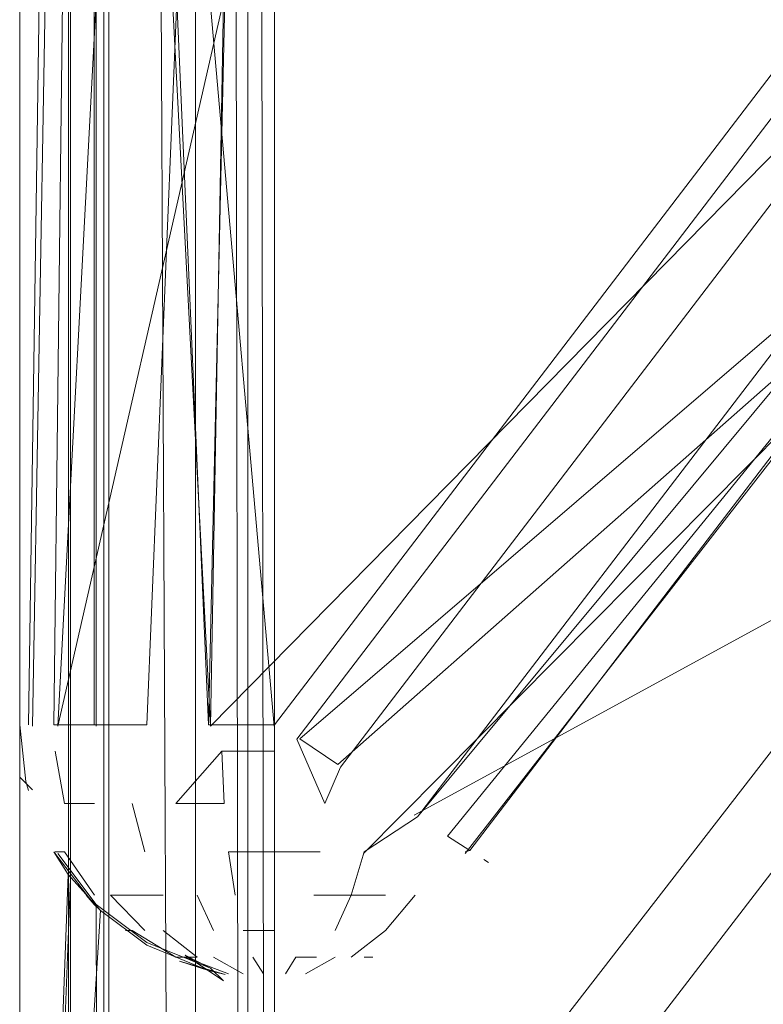
# Model space of a CAD drawing. Extents: x 0 to 1087, y -24 to 12.
# Drawn here: x 11 to 11, y 2 to 3 of the extents above; entities that cross this region are included whole.
import ezdxf

# ---------------------------------------------------------------- set-up
doc = ezdxf.new("R2010")
doc.units = 0
doc.header["$LTSCALE"] = 500
doc.header["$MEASUREMENT"] = 0
doc.layers.add('DWXOUTLINES', color=7, linetype='Continuous')
doc.layers.add('EXC-CHROM', color=7, linetype='Continuous')

msp = doc.modelspace()

# ---------------------------------------------------------------- linework, layer by layer
at = {"layer": 'DWXOUTLINES', "color": 0, "lineweight": 0}
for p, q in [((14.8, 4.27, 1399.95), (11.21, 2.31, 1399.95)), ((13.02, 4, 1400), (11.12, 2.37, 1400)), ((13.02, 4, 1400), (11.15, 2.35, 1399.99)), ((12.21, 3.56, 1400), (11.05, 2.38, 1399.99)), ((11.17, 2.28, 1399.96), (12.31, 3.43, 1399.92)), ((11.03, 3.17, 1400), (11.1, 2.38, 1400)), ((11.04, -2.94, 1391.01), (11.01, 3.16, 1391)), ((11.09, 3.03, 1391), (11.1, -2.94, 1391)), ((11.07, 3.01, 1391), (11.08, -2.94, 1391)), ((10.9, 2.95, 1399.8), (10.9, 2.38, 1399.8)), ((10.9, 2.95, 1391.2), (10.9, -2.94, 1391.2)), ((10.91, 2.38, 1399.85), (10.92, 2.95, 1399.88)), ((10.93, 2.38, 1399.9), (11.06, 2.95, 1400)), ((10.93, 2.38, 1399.9), (10.96, 2.95, 1399.94)), ((10.94, 2.95, 1391.08), (10.94, -2.94, 1391.08)), ((10.96, 2.95, 1399.94), (10.96, 2.38, 1399.94)), ((10.97, 2.95, 1391.05), (10.97, -2.94, 1391.05)), ((11.02, 2.95, 1399.98), (11.05, 2.38, 1399.99)), ((11.05, 2.38, 1399.99), (11.06, 2.95, 1400)), ((11.25, 2.28, 1399.88), (11.67, 2.82, 1399.88)), ((10.9, 2.38, 1396.37), (10.9, 1.24, 1395.89)), ((10.9, 2.34, 1396.34), (10.9, 2.38, 1396.37)), ((10.9, 2.38, 1399.8), (10.9, 2.38, 1396.37)), ((11.12, 2.37, 1400), (11.15, 2.35, 1399.99)), ((10.91, 2.33, 1399.8), (10.9, 2.34, 1396.34)), ((10.93, 2.28, 1399.8), (10.96, 2.24, 1396.24)), ((10.93, 2.28, 1399.8), (10.96, 2.24, 1399.8)), ((10.94, 2.26, 1396.28), (10.9, 1.24, 1395.89)), ((10.98, -2.21, 1396.22), (10.96, 2.24, 1396.24)), ((11, 2.21, 1399.8), (10.96, 2.24, 1396.24)), ((10.96, 2.24, 1399.8), (10.96, 2.24, 1396.24)), ((11, 2.21, 1399.8), (11.05, 2.19, 1399.8)), ((11.05, 2.19, 1399.8), (11.03, 2.2, 1396.17)), ((11.06, 2.18, 1396.13), (11.03, 2.2, 1396.17)), ((11.06, 2.18, 1396.13), (11.05, 2.19, 1399.8))]:
    msp.add_line(p, q, dxfattribs=at)
at = {"layer": 'EXC-CHROM', "lineweight": 0}
for points, invisible_edges in [([(14.80005, 1.87497, 1391), (11.1001, 2.94998, 1391), (14.30005, 3.19998, 1391), (14.80005, 1.87497, 1391)], 15), ([(10.90002, 2.3812, 1399.80005), (10.90393, 2.94998, 1399.83911), (10.90002, 2.3812, 1399.80005)], 15), ([(10.90002, 2.94998, 1391.19995), (10.90002, 2.94998, 1391.19995), (10.90002, -2.94998, 1391.19995)], 13), ([(10.90002, 2.3812, 1399.80005), (10.90002, 2.94998, 1399.80005), (10.90002, 2.94998, 1391.19995), (10.90002, 2.3812, 1399.80005)], 12), ([(10.90002, 2.38095, 1396.36938), (10.90002, 2.3812, 1399.80005), (10.90002, 2.94998, 1391.19995), (10.90002, 2.38095, 1396.36938)], 14), ([(10.90002, 1.23508, 1395.89087), (10.90002, 2.38095, 1396.36938), (10.90002, 2.94998, 1391.19995), (10.90002, 1.23508, 1395.89087)], 14), ([(10.90002, 0.62711, 1395.75073), (10.90002, 1.23508, 1395.89087), (10.90002, 2.94998, 1391.19995), (10.90002, 0.62711, 1395.75073)], 14), ([(10.90002, 0.00131, 1395.69995), (10.90002, 0.62711, 1395.75073), (10.90002, 2.94998, 1391.19995), (10.90002, 0.00131, 1395.69995)], 14), ([(10.90002, -0.62015, 1395.74927), (10.90002, 0.00131, 1395.69995), (10.90002, 2.94998, 1391.19995), (10.90002, -0.62015, 1395.74927)], 14), ([(10.90002, -1.22598, 1395.88818), (10.90002, -0.62015, 1395.74927), (10.90002, 2.94998, 1391.19995), (10.90002, -1.22598, 1395.88818)], 14), ([(10.90002, -2.38089, 1396.36938), (10.90002, -1.22598, 1395.88818), (10.90002, 2.94998, 1391.19995), (10.90002, -2.38089, 1396.36938)], 15), ([(10.90002, -2.94998, 1391.19995), (10.90002, -2.38089, 1396.36938), (10.90002, 2.94998, 1391.19995), (10.90002, -2.94998, 1391.19995)], 15), ([(10.91736, -2.94998, 1391.11865), (10.90442, 2.94998, 1391.15845), (10.91736, -2.94998, 1391.11865)], 15), ([(10.91528, 2.94998, 1399.87646), (10.90686, 2.3812, 1399.85181), (10.90686, 2.3812, 1399.85181)], 14), ([(10.90686, 2.3812, 1399.85181), (10.91528, 2.94998, 1399.87646), (10.90686, 2.3812, 1399.85181)], 15), ([(10.91736, 2.94998, 1391.11865), (10.93823, -2.94998, 1391.08252), (10.93823, -2.94998, 1391.08252)], 15), ([(10.93372, 2.94998, 1399.91113), (10.92688, 2.3812, 1399.90015), (10.95862, 2.3812, 1399.94141), (10.93372, 2.94998, 1399.91113)], 12), ([(10.93372, 2.94998, 1399.91113), (10.95862, 2.3812, 1399.94141), (10.95862, 2.94998, 1399.94141), (10.93372, 2.94998, 1399.91113)], 9), ([(10.96619, -2.94998, 1391.05151), (10.93823, -2.94998, 1391.08252), (10.93823, 2.94998, 1391.08252), (10.96619, -2.94998, 1391.05151)], 13), ([(10.96619, -2.94998, 1391.05151), (10.93823, 2.94998, 1391.08252), (10.96619, 2.94998, 1391.05151), (10.96619, -2.94998, 1391.05151)], 9), ([(10.93823, -2.94998, 1391.08252), (10.93823, -2.94998, 1391.08252), (10.93823, 2.94998, 1391.08252)], 15), ([(10.95862, 2.3812, 1399.94141), (10.98889, 2.94998, 1399.96631), (10.95862, 2.3812, 1399.94141)], 15), ([(11, -2.94998, 1391.02686), (10.96619, 2.94998, 1391.05151), (11, -2.94998, 1391.02686)], 15), ([(11.02356, 2.94998, 1399.98486), (11, 2.3812, 1399.97314), (11, 2.3812, 1399.97314)], 14), ([(11, 2.3812, 1399.97314), (11.02356, 2.94998, 1399.98486), (11, 2.3812, 1399.97314)], 15), ([(11.03821, -2.94998, 1391.00977), (11, 2.94998, 1391.02686), (11.03821, -2.94998, 1391.00977)], 15), ([(11.04834, 2.3812, 1399.99316), (11.06104, 2.94998, 1399.99609), (11.02356, 2.94998, 1399.98486), (11.04834, 2.3812, 1399.99316)], 8), ([(11.0791, -2.94998, 1391.00122), (11.03821, -2.94998, 1391.00977), (11.03821, 2.94998, 1391.00977), (11.0791, -2.94998, 1391.00122)], 12), ([(11.0791, -2.94998, 1391.00122), (11.03821, 2.94998, 1391.00977), (11.0791, 2.94998, 1391.00122), (11.0791, -2.94998, 1391.00122)], 11), ([(11.1001, 2.3812, 1400), (11.06104, 2.94998, 1399.99609), (11.06104, 2.94998, 1399.99609), (11.1001, 2.3812, 1400)], 15), ([(11.0791, -2.94998, 1391.00122), (11.1001, 2.94998, 1391), (11.1001, 2.94998, 1391), (11.0791, -2.94998, 1391.00122)], 15), ([(14.80005, 1.87497, 1391), (14.29419, 1.80545, 1391), (11.1001, 2.94998, 1391), (14.80005, 1.87497, 1391)], 15), ([(11.1001, 2.94998, 1391), (11.1001, -2.94998, 1391), (11.1001, 2.94998, 1391)], 14), ([(11.1001, 2.94998, 1400), (11.1001, 2.3812, 1400), (11.53027, 2.94418, 1400), (11.1001, 2.94998, 1400)], 14), ([(11.1001, 2.94998, 1391), (12.92944, -0.12796, 1391), (11.1001, -2.94998, 1391), (11.1001, 2.94998, 1391)], 15), ([(12.96423, 0.3815, 1391), (12.92944, -0.12796, 1391), (11.1001, 2.94998, 1391), (12.96423, 0.3815, 1391)], 15), ([(13.13525, 0.86264, 1391), (12.96423, 0.3815, 1391), (11.1001, 2.94998, 1391), (13.13525, 0.86264, 1391)], 15), ([(13.42969, 1.27975, 1391), (13.13525, 0.86264, 1391), (11.1001, 2.94998, 1391), (13.42969, 1.27975, 1391)], 15), ([(13.82581, 1.60202, 1391), (13.42969, 1.27975, 1391), (11.1001, 2.94998, 1391), (13.82581, 1.60202, 1391)], 15), ([(14.29419, 1.80545, 1391), (13.82581, 1.60202, 1391), (11.1001, 2.94998, 1391), (14.29419, 1.80545, 1391)], 15), ([(11.1001, 2.3812, 1400), (11.53027, 2.94418, 1400), (11.53027, 2.94418, 1400), (11.1001, 2.3812, 1400)], 14), ([(11.54578, 2.93021, 1399.99902), (11.1001, 2.3812, 1400), (11.54578, 2.93021, 1399.99902)], 15), ([(11.54578, 2.93021, 1399.99902), (11.11768, 2.36984, 1399.99902), (11.57617, 2.9028, 1399.99023), (11.54578, 2.93021, 1399.99902)], 14), ([(11.24731, 2.04648, 1.41003), (11.93115, 2.92911, 1.41003), (11.93115, 2.92911, 1), (11.24731, 2.04648, 1.41003)], 14), ([(11.24731, 2.04648, 1.41003), (11.93115, 2.92911, 1), (11.24731, 2.04648, 1), (11.24731, 2.04648, 1.41003)], 13), ([(11.93115, 2.92911, 1), (11.34851, -2.21292, 1), (11.24731, 2.04648, 1), (11.93115, 2.92911, 1)], 15), ([(11.34851, -2.21292, 1), (11.93115, 2.92911, 1), (12.07361, -3.06204, 1), (11.34851, -2.21292, 1)], 15), ([(11.57617, 2.9028, 1399.99023), (11.11768, 2.36984, 1399.99902), (11.15198, 2.34775, 1399.99023), (11.57617, 2.9028, 1399.99023)], 11), ([(11.15198, 2.34775, 1399.99023), (11.60449, 2.87723, 1399.97314), (11.60449, 2.87723, 1399.97314)], 15), ([(11.60449, 2.87723, 1399.97314), (11.1842, 2.32706, 1399.97314), (11.1842, 2.32706, 1399.97314), (11.60449, 2.87723, 1399.97314)], 15), ([(11.1842, 2.32706, 1399.97314), (11.62964, 2.85464, 1399.94873), (11.1842, 2.32706, 1399.97314)], 15), ([(11.62964, 2.85464, 1399.94873), (11.21265, 2.30875, 1399.94873), (11.65051, 2.83591, 1399.91748), (11.62964, 2.85464, 1399.94873)], 12), ([(11.9424, 2.85388, 1400), (11.30672, 2.02545, 1400), (11.30672, -1.97455, 1400), (11.9424, 2.85388, 1400)], 14), ([(11.9424, -2.80297, 1400), (11.9424, 2.85388, 1400), (11.30672, -1.97455, 1400), (11.9424, -2.80297, 1400)], 11), ([(11.65051, 2.83591, 1399.91748), (11.65051, 2.83591, 1399.91748), (11.23608, 2.29361, 1399.91748)], 15), ([(11.66602, 2.82193, 1399.88135), (11.23608, 2.29361, 1399.91748), (11.25366, 2.28232, 1399.88135), (11.66602, 2.82193, 1399.88135)], 8), ([(11.67566, 2.81326, 1399.84155), (11.26453, 2.2753, 1399.84155), (11.26453, 2.2753, 1399.84155), (11.67566, 2.81326, 1399.84155)], 15), ([(11.26453, 2.2753, 1399.84155), (11.67883, 2.81033, 1399.80005), (11.26453, 2.2753, 1399.84155)], 15), ([(10.90686, 2.3812, 1399.85181), (10.90002, 2.3812, 1399.80005), (10.90002, 2.3812, 1399.80005), (10.90686, 2.3812, 1399.85181)], 15), ([(10.90002, 2.3812, 1399.80005), (10.90222, 2.36026, 1399.8208), (10.90222, 2.36026, 1399.8208), (10.90002, 2.3812, 1399.80005)], 15), ([(10.90002, 2.38095, 1396.36938), (10.90491, 2.33652, 1396.34229), (10.90491, 2.33652, 1396.34229), (10.90002, 2.38095, 1396.36938)], 14), ([(10.90491, 2.33652, 1396.34229), (10.90002, 2.38095, 1396.36938), (10.90002, 2.38095, 1396.36938), (10.90491, 2.33652, 1396.34229)], 15), ([(10.90686, 2.3812, 1399.85181), (10.90222, 2.36026, 1399.8208), (10.90222, 2.36026, 1399.8208), (10.90686, 2.3812, 1399.85181)], 15), ([(10.92688, 2.3812, 1399.90015), (10.91089, 2.36026, 1399.86157), (10.91089, 2.36026, 1399.86157), (10.92688, 2.3812, 1399.90015)], 15), ([(10.92688, 2.3812, 1399.90015), (10.92786, 2.36026, 1399.89941), (10.92786, 2.36026, 1399.89941), (10.92688, 2.3812, 1399.90015)], 15), ([(10.95227, 2.36026, 1399.93311), (10.92688, 2.3812, 1399.90015), (10.95227, 2.36026, 1399.93311)], 15), ([(10.95862, 2.3812, 1399.94141), (10.95227, 2.36026, 1399.93311), (10.95227, 2.36026, 1399.93311), (10.95862, 2.3812, 1399.94141)], 15), ([(11, 2.3812, 1399.97314), (10.95862, 2.3812, 1399.94141), (10.95862, 2.3812, 1399.94141), (11, 2.3812, 1399.97314)], 14), ([(10.95862, 2.3812, 1399.94141), (10.98315, 2.36026, 1399.96094), (10.98315, 2.36026, 1399.96094), (10.95862, 2.3812, 1399.94141)], 15), ([(10.95862, 2.3812, 1399.94141), (11, 2.3812, 1399.97314), (11, 2.3812, 1399.97314), (10.95862, 2.3812, 1399.94141)], 15), ([(11.04834, 2.3812, 1399.99316), (11, 2.3812, 1399.97314), (11.04834, 2.3812, 1399.99316)], 15), ([(11, 2.3812, 1399.97314), (11.01917, 2.36026, 1399.98169), (11.01917, 2.36026, 1399.98169), (11, 2.3812, 1399.97314)], 15), ([(11.1001, 2.3812, 1400), (11.04834, 2.3812, 1399.99316), (11.04834, 2.3812, 1399.99316), (11.1001, 2.3812, 1400)], 14), ([(11.04834, 2.3812, 1399.99316), (11.1001, 2.3812, 1400), (11.1001, 2.3812, 1400), (11.04834, 2.3812, 1399.99316)], 15), ([(11.04834, 2.3812, 1399.99316), (11.05872, 2.36026, 1399.99463), (11.05872, 2.36026, 1399.99463), (11.04834, 2.3812, 1399.99316)], 15), ([(11.1001, 2.3812, 1400), (11.11768, 2.36984, 1399.99902), (11.11768, 2.36984, 1399.99902), (11.1001, 2.3812, 1400)], 15), ([(11.1001, 2.36026, 1399.99902), (11.11768, 2.36984, 1399.99902), (11.11768, 2.36984, 1399.99902), (11.1001, 2.36026, 1399.99902)], 15), ([(11.11768, 2.36984, 1399.99902), (11.13965, 2.31937, 1399.98608), (11.15198, 2.34775, 1399.99023), (11.11768, 2.36984, 1399.99902)], 12), ([(10.90222, 2.36026, 1399.8208), (10.91089, 2.31937, 1399.81982), (10.91089, 2.31937, 1399.81982), (10.90222, 2.36026, 1399.8208)], 15), ([(10.91089, 2.36026, 1399.86157), (10.90222, 2.36026, 1399.8208), (10.90222, 2.36026, 1399.8208), (10.91089, 2.36026, 1399.86157)], 15), ([(10.92786, 2.36026, 1399.89941), (10.91089, 2.36026, 1399.86157), (10.92786, 2.36026, 1399.89941)], 15), ([(10.91089, 2.36026, 1399.86157), (10.91919, 2.31937, 1399.85889), (10.91919, 2.31937, 1399.85889), (10.91089, 2.36026, 1399.86157)], 15), ([(10.92786, 2.36026, 1399.89941), (10.9353, 2.31937, 1399.89502), (10.9353, 2.31937, 1399.89502), (10.92786, 2.36026, 1399.89941)], 14), ([(10.9353, 2.31937, 1399.89502), (10.92786, 2.36026, 1399.89941), (10.92786, 2.36026, 1399.89941), (10.9353, 2.31937, 1399.89502)], 15), ([(10.95227, 2.36026, 1399.93311), (10.98315, 2.36026, 1399.96094), (10.98315, 2.36026, 1399.96094), (10.95227, 2.36026, 1399.93311)], 15), ([(10.98315, 2.36026, 1399.96094), (10.98828, 2.31937, 1399.95386), (10.98828, 2.31937, 1399.95386), (10.98315, 2.36026, 1399.96094)], 15), ([(10.98315, 2.36026, 1399.96094), (11.01917, 2.36026, 1399.98169), (11.01917, 2.36026, 1399.98169), (10.98315, 2.36026, 1399.96094)], 15), ([(11.01917, 2.36026, 1399.98169), (11.02271, 2.31937, 1399.97388), (11.02271, 2.31937, 1399.97388), (11.01917, 2.36026, 1399.98169)], 15), ([(11.05872, 2.36026, 1399.99463), (11.01917, 2.36026, 1399.98169), (11.05872, 2.36026, 1399.99463)], 15), ([(11.06055, 2.31937, 1399.98608), (11.05872, 2.36026, 1399.99463), (11.02271, 2.31937, 1399.97388), (11.06055, 2.31937, 1399.98608)], 8), ([(11.1001, 2.36026, 1399.99902), (11.05872, 2.36026, 1399.99463), (11.05872, 2.36026, 1399.99463), (11.1001, 2.36026, 1399.99902)], 14), ([(11.05872, 2.36026, 1399.99463), (11.1001, 2.36026, 1399.99902), (11.1001, 2.36026, 1399.99902), (11.05872, 2.36026, 1399.99463)], 15), ([(11.1001, 2.36026, 1399.99902), (11.1001, 2.31937, 1399.99023), (11.1001, 2.31937, 1399.99023), (11.1001, 2.36026, 1399.99902)], 14), ([(11.1001, 2.36026, 1399.99902), (11.1001, 2.31937, 1399.99023), (11.1001, 2.36026, 1399.99902)], 15), ([(11.17737, 2.31937, 1399.97388), (11.15198, 2.34775, 1399.99023), (11.15198, 2.34775, 1399.99023), (11.17737, 2.31937, 1399.97388)], 15), ([(10.90686, 2.32944, 1399.80005), (10.90491, 2.33652, 1396.34229), (10.90491, 2.33652, 1396.34229)], 14), ([(10.90491, 2.33652, 1396.34229), (10.90686, 2.32944, 1399.80005), (10.90491, 2.33652, 1396.34229)], 15), ([(10.91809, 2.29733, 1396.31079), (10.91809, 2.29733, 1396.31079), (10.90686, 2.32944, 1399.80005)], 15), ([(10.90686, 2.32944, 1399.80005), (10.91089, 2.31937, 1399.81982), (10.91089, 2.31937, 1399.81982), (10.90686, 2.32944, 1399.80005)], 15), ([(11.21265, 2.30875, 1399.94873), (11.1842, 2.32706, 1399.97314), (11.1842, 2.32706, 1399.97314), (11.21265, 2.30875, 1399.94873)], 15), ([(10.91089, 2.31937, 1399.81982), (10.92786, 2.28116, 1399.81812), (10.92786, 2.28116, 1399.81812), (10.91089, 2.31937, 1399.81982)], 15), ([(10.91919, 2.31937, 1399.85889), (10.91089, 2.31937, 1399.81982), (10.91089, 2.31937, 1399.81982), (10.91919, 2.31937, 1399.85889)], 15), ([(10.9353, 2.31937, 1399.89502), (10.91919, 2.31937, 1399.85889), (10.91919, 2.31937, 1399.85889)], 15), ([(10.9353, 2.28116, 1399.85352), (10.91919, 2.31937, 1399.85889), (10.9353, 2.28116, 1399.85352)], 15), ([(10.9353, 2.31937, 1399.89502), (10.9353, 2.31937, 1399.89502), (10.95874, 2.31937, 1399.92725)], 13), ([(10.9353, 2.31937, 1399.89502), (10.9353, 2.28116, 1399.85352), (10.9353, 2.28116, 1399.85352)], 15), ([(10.9353, 2.31937, 1399.89502), (10.95874, 2.31937, 1399.92725), (10.9353, 2.31937, 1399.89502)], 15), ([(10.95874, 2.31937, 1399.92725), (10.95007, 2.28116, 1399.88672), (10.95007, 2.28116, 1399.88672)], 15), ([(10.95874, 2.31937, 1399.92725), (10.98828, 2.31937, 1399.95386), (10.98828, 2.31937, 1399.95386), (10.95874, 2.31937, 1399.92725)], 15), ([(10.98828, 2.31937, 1399.95386), (11.02271, 2.31937, 1399.97388), (11.02271, 2.31937, 1399.97388), (10.98828, 2.31937, 1399.95386)], 15), ([(10.98828, 2.31937, 1399.95386), (10.99829, 2.28116, 1399.94019), (10.99829, 2.28116, 1399.94019), (10.98828, 2.31937, 1399.95386)], 14), ([(10.98828, 2.31937, 1399.95386), (10.99829, 2.28116, 1399.94019), (10.98828, 2.31937, 1399.95386)], 15), ([(11.02271, 2.31937, 1399.97388), (11.02966, 2.28116, 1399.95825), (11.02966, 2.28116, 1399.95825)], 15), ([(11.02271, 2.31937, 1399.97388), (11.06409, 2.28116, 1399.96948), (11.06409, 2.28116, 1399.96948)], 15), ([(11.06409, 2.28116, 1399.96948), (11.06055, 2.31937, 1399.98608), (11.06055, 2.31937, 1399.98608), (11.06409, 2.28116, 1399.96948)], 15), ([(11.1001, 2.28116, 1399.97314), (11.1001, 2.31937, 1399.99023), (11.1001, 2.31937, 1399.99023), (11.1001, 2.28116, 1399.97314)], 15), ([(11.13965, 2.31937, 1399.98608), (11.13611, 2.28116, 1399.96948), (11.13611, 2.28116, 1399.96948)], 15), ([(11.13965, 2.31937, 1399.98608), (11.17737, 2.31937, 1399.97388), (11.13965, 2.31937, 1399.98608)], 15), ([(11.13965, 2.31937, 1399.98608), (11.17053, 2.28116, 1399.95825), (11.17053, 2.28116, 1399.95825)], 15), ([(11.21265, 2.30875, 1399.94873), (11.17737, 2.31937, 1399.97388), (11.17737, 2.31937, 1399.97388), (11.21265, 2.30875, 1399.94873)], 15), ([(11.17053, 2.28116, 1399.95825), (11.21265, 2.30875, 1399.94873), (11.17053, 2.28116, 1399.95825)], 14), ([(11.21265, 2.30875, 1399.94873), (11.17053, 2.28116, 1399.95825), (11.21265, 2.30875, 1399.94873)], 15), ([(11.21265, 2.30875, 1399.94873), (11.23608, 2.29361, 1399.91748), (11.23608, 2.29361, 1399.91748), (11.21265, 2.30875, 1399.94873)], 15), ([(10.90002, 1.23508, 1395.89087), (10.91809, 2.29733, 1396.31079), (10.91809, 2.29733, 1396.31079)], 15), ([(10.93811, 2.26346, 1396.27637), (10.91809, 2.29733, 1396.31079), (10.91809, 2.29733, 1396.31079), (10.93811, 2.26346, 1396.27637)], 15), ([(11.23608, 2.29361, 1399.91748), (11.22876, 2.28116, 1399.91602), (11.22876, 2.28116, 1399.91602), (11.23608, 2.29361, 1399.91748)], 15), ([(11.25, 2.28116, 1399.88672), (11.23608, 2.29361, 1399.91748), (11.25, 2.28116, 1399.88672)], 15), ([(11.25366, 2.28232, 1399.88135), (11.22876, 2.24734, 1399.87427), (11.25366, 2.28232, 1399.88135)], 15), ([(11.25, 2.28116, 1399.88672), (11.25366, 2.28232, 1399.88135), (11.25366, 2.28232, 1399.88135), (11.25, 2.28116, 1399.88672)], 14), ([(11.25366, 2.28232, 1399.88135), (11.25, 2.28116, 1399.88672), (11.25, 2.28116, 1399.88672), (11.25366, 2.28232, 1399.88135)], 15), ([(11.25366, 2.28232, 1399.88135), (11.26453, 2.2753, 1399.84155), (11.26453, 2.2753, 1399.84155), (11.25366, 2.28232, 1399.88135)], 15), ([(10.93811, 2.26346, 1396.27637), (10.95862, 2.23978, 1399.80005), (10.92688, 2.28116, 1399.80005), (10.93811, 2.26346, 1396.27637)], 9), ([(10.9353, 2.28116, 1399.85352), (10.92786, 2.28116, 1399.81812), (10.92786, 2.28116, 1399.81812), (10.9353, 2.28116, 1399.85352)], 14), ([(10.95227, 2.24734, 1399.81567), (10.92786, 2.28116, 1399.81812), (10.95227, 2.24734, 1399.81567)], 15), ([(10.92786, 2.28116, 1399.81812), (10.9353, 2.28116, 1399.85352), (10.9353, 2.28116, 1399.85352), (10.92786, 2.28116, 1399.81812)], 15), ([(10.9353, 2.28116, 1399.85352), (10.95874, 2.24734, 1399.84595), (10.95874, 2.24734, 1399.84595), (10.9353, 2.28116, 1399.85352)], 14), ([(10.9353, 2.28116, 1399.85352), (10.95007, 2.28116, 1399.88672), (10.95007, 2.28116, 1399.88672), (10.9353, 2.28116, 1399.85352)], 15), ([(10.9353, 2.28116, 1399.85352), (10.95874, 2.24734, 1399.84595), (10.9353, 2.28116, 1399.85352)], 15), ([(10.97131, 2.28116, 1399.91602), (10.98962, 2.24734, 1399.89941), (10.98962, 2.24734, 1399.89941), (10.97131, 2.28116, 1399.91602)], 15), ([(10.99829, 2.28116, 1399.94019), (11.0127, 2.24734, 1399.92017), (11.0127, 2.24734, 1399.92017), (10.99829, 2.28116, 1399.94019)], 15), ([(10.99829, 2.28116, 1399.94019), (11.02966, 2.28116, 1399.95825), (11.02966, 2.28116, 1399.95825), (10.99829, 2.28116, 1399.94019)], 15), ([(11.02966, 2.28116, 1399.95825), (11.03955, 2.24734, 1399.93579), (11.03955, 2.24734, 1399.93579), (11.02966, 2.28116, 1399.95825)], 15), ([(11.06409, 2.28116, 1399.96948), (11.02966, 2.28116, 1399.95825), (11.06409, 2.28116, 1399.96948)], 15), ([(11.06409, 2.28116, 1399.96948), (11.06921, 2.24734, 1399.94531), (11.06921, 2.24734, 1399.94531), (11.06409, 2.28116, 1399.96948)], 14), ([(11.06409, 2.28116, 1399.96948), (11.1001, 2.28116, 1399.97314), (11.1001, 2.28116, 1399.97314), (11.06409, 2.28116, 1399.96948)], 14), ([(11.1001, 2.28116, 1399.97314), (11.06409, 2.28116, 1399.96948), (11.06409, 2.28116, 1399.96948), (11.1001, 2.28116, 1399.97314)], 15), ([(11.06921, 2.24734, 1399.94531), (11.06409, 2.28116, 1399.96948), (11.06409, 2.28116, 1399.96948), (11.06921, 2.24734, 1399.94531)], 15), ([(11.1001, 2.28116, 1399.97314), (11.13611, 2.28116, 1399.96948), (11.13611, 2.28116, 1399.96948), (11.1001, 2.28116, 1399.97314)], 14), ([(11.1001, 2.24734, 1399.94873), (11.1001, 2.28116, 1399.97314), (11.1001, 2.28116, 1399.97314), (11.1001, 2.24734, 1399.94873)], 15), ([(11.13611, 2.28116, 1399.96948), (11.1001, 2.28116, 1399.97314), (11.1001, 2.28116, 1399.97314), (11.13611, 2.28116, 1399.96948)], 15), ([(11.16052, 2.24734, 1399.93579), (11.17053, 2.28116, 1399.95825), (11.17053, 2.28116, 1399.95825), (11.16052, 2.24734, 1399.93579)], 14), ([(11.17053, 2.28116, 1399.95825), (11.16052, 2.24734, 1399.93579), (11.16052, 2.24734, 1399.93579), (11.17053, 2.28116, 1399.95825)], 15), ([(11.2019, 2.28116, 1399.94019), (11.22876, 2.28116, 1399.91602), (11.22876, 2.28116, 1399.91602), (11.2019, 2.28116, 1399.94019)], 15), ([(11.22876, 2.28116, 1399.91602), (11.21057, 2.24734, 1399.89941), (11.21057, 2.24734, 1399.89941), (11.22876, 2.28116, 1399.91602)], 15), ([(11.25, 2.28116, 1399.88672), (11.22876, 2.28116, 1399.91602), (11.25, 2.28116, 1399.88672)], 15), ([(11.24146, 2.24734, 1399.84595), (11.26453, 2.2753, 1399.84155), (11.26453, 2.2753, 1399.84155), (11.24146, 2.24734, 1399.84595)], 15), ([(11.26819, 2.27292, 1399.80005), (11.26453, 2.2753, 1399.84155), (11.26453, 2.2753, 1399.84155), (11.26819, 2.27292, 1399.80005)], 14), ([(11.26453, 2.2753, 1399.84155), (11.26819, 2.27292, 1399.80005), (11.26819, 2.27292, 1399.80005), (11.26453, 2.2753, 1399.84155)], 15), ([(11.24792, 2.24734, 1399.81567), (11.26819, 2.27292, 1399.80005), (11.26819, 2.27292, 1399.80005), (11.24792, 2.24734, 1399.81567)], 15), ([(10.9635, 2.23508, 1396.24023), (10.93811, 2.26346, 1396.27637), (10.90002, 1.23508, 1395.89087), (10.9635, 2.23508, 1396.24023)], 8), ([(10.90002, 1.23508, 1395.89087), (10.93811, 2.26346, 1396.27637), (10.93811, 2.26346, 1396.27637)], 15), ([(10.93811, 2.26346, 1396.27637), (10.9635, 2.23508, 1396.24023), (10.95862, 2.23978, 1399.80005), (10.93811, 2.26346, 1396.27637)], 13), ([(10.98315, 2.21939, 1399.81226), (10.95227, 2.24734, 1399.81567), (10.95227, 2.24734, 1399.81567), (10.98315, 2.21939, 1399.81226)], 15), ([(10.95227, 2.24734, 1399.81567), (10.95862, 2.23978, 1399.80005), (10.95862, 2.23978, 1399.80005), (10.95227, 2.24734, 1399.81567)], 14), ([(10.95862, 2.23978, 1399.80005), (10.95227, 2.24734, 1399.81567), (10.95227, 2.24734, 1399.81567), (10.95862, 2.23978, 1399.80005)], 15), ([(10.95874, 2.24734, 1399.84595), (10.97131, 2.24734, 1399.87427), (10.97131, 2.24734, 1399.87427), (10.95874, 2.24734, 1399.84595)], 15), ([(10.98962, 2.24734, 1399.89941), (10.97131, 2.24734, 1399.87427), (10.97131, 2.24734, 1399.87427), (10.98962, 2.24734, 1399.89941)], 14), ([(10.97131, 2.24734, 1399.87427), (10.99829, 2.21939, 1399.85889), (10.99829, 2.21939, 1399.85889), (10.97131, 2.24734, 1399.87427)], 14), ([(10.98962, 2.24734, 1399.89941), (10.97131, 2.24734, 1399.87427), (10.98962, 2.24734, 1399.89941)], 15), ([(10.99829, 2.21939, 1399.85889), (10.97131, 2.24734, 1399.87427), (10.97131, 2.24734, 1399.87427), (10.99829, 2.21939, 1399.85889)], 15), ([(11.0127, 2.24734, 1399.92017), (10.98962, 2.24734, 1399.89941), (10.98962, 2.24734, 1399.89941), (11.0127, 2.24734, 1399.92017)], 14), ([(10.98962, 2.24734, 1399.89941), (11.0127, 2.24734, 1399.92017), (11.0127, 2.24734, 1399.92017), (10.98962, 2.24734, 1399.89941)], 15), ([(11.0127, 2.24734, 1399.92017), (11.03101, 2.21939, 1399.89502), (11.03101, 2.21939, 1399.89502), (11.0127, 2.24734, 1399.92017)], 15), ([(11.0127, 2.24734, 1399.92017), (11.03955, 2.24734, 1399.93579), (11.03955, 2.24734, 1399.93579), (11.0127, 2.24734, 1399.92017)], 15), ([(11.03955, 2.24734, 1399.93579), (11.05225, 2.21939, 1399.90747), (11.03955, 2.24734, 1399.93579)], 14), ([(11.05225, 2.21939, 1399.90747), (11.03955, 2.24734, 1399.93579), (11.05225, 2.21939, 1399.90747)], 15), ([(11.07556, 2.21939, 1399.91504), (11.06921, 2.24734, 1399.94531), (11.06921, 2.24734, 1399.94531), (11.07556, 2.21939, 1399.91504)], 15), ([(11.1001, 2.24734, 1399.94873), (11.13098, 2.24734, 1399.94531), (11.13098, 2.24734, 1399.94531), (11.1001, 2.24734, 1399.94873)], 15), ([(11.13098, 2.24734, 1399.94531), (11.12451, 2.21939, 1399.91504), (11.12451, 2.21939, 1399.91504), (11.13098, 2.24734, 1399.94531)], 15), ([(11.16052, 2.24734, 1399.93579), (11.13098, 2.24734, 1399.94531), (11.13098, 2.24734, 1399.94531), (11.16052, 2.24734, 1399.93579)], 14), ([(11.16052, 2.24734, 1399.93579), (11.13098, 2.24734, 1399.94531), (11.16052, 2.24734, 1399.93579)], 15), ([(11.16052, 2.24734, 1399.93579), (11.14783, 2.21939, 1399.90747), (11.14783, 2.21939, 1399.90747), (11.16052, 2.24734, 1399.93579)], 14), ([(11.14783, 2.21939, 1399.90747), (11.16052, 2.24734, 1399.93579), (11.16052, 2.24734, 1399.93579), (11.14783, 2.21939, 1399.90747)], 15), ([(11.16052, 2.24734, 1399.93579), (11.18738, 2.24734, 1399.92017), (11.18738, 2.24734, 1399.92017), (11.16052, 2.24734, 1399.93579)], 14), ([(11.18738, 2.24734, 1399.92017), (11.16052, 2.24734, 1399.93579), (11.16052, 2.24734, 1399.93579), (11.18738, 2.24734, 1399.92017)], 15), ([(11.21057, 2.24734, 1399.89941), (11.18738, 2.21939, 1399.87866), (11.21057, 2.24734, 1399.89941)], 14), ([(11.18738, 2.21939, 1399.87866), (11.21057, 2.24734, 1399.89941), (11.18738, 2.21939, 1399.87866)], 15), ([(11.2019, 2.21939, 1399.85889), (11.22876, 2.24734, 1399.87427), (11.22876, 2.24734, 1399.87427), (11.2019, 2.21939, 1399.85889)], 15), ([(11.21057, 2.24734, 1399.89941), (11.22876, 2.24734, 1399.87427), (11.22876, 2.24734, 1399.87427)], 15), ([(11.21191, 2.21939, 1399.83643), (11.24146, 2.24734, 1399.84595), (11.24146, 2.24734, 1399.84595), (11.21191, 2.21939, 1399.83643)], 15), ([(11.24792, 2.24734, 1399.81567), (11.21692, 2.21939, 1399.81226), (11.24792, 2.24734, 1399.81567)], 15), ([(10.95862, 2.23978, 1399.80005), (10.98315, 2.21939, 1399.81226), (10.98315, 2.21939, 1399.81226), (10.95862, 2.23978, 1399.80005)], 15), ([(11, 2.20798, 1399.80005), (10.9635, 2.23508, 1396.24023), (10.9635, 2.23508, 1396.24023)], 14), ([(10.9635, 2.23508, 1396.24023), (11, 2.20798, 1399.80005), (10.9635, 2.23508, 1396.24023)], 15), ([(11.01917, 2.19846, 1399.80859), (10.98315, 2.21939, 1399.81226), (11.01917, 2.19846, 1399.80859)], 15), ([(10.98828, 2.21939, 1399.83643), (10.98315, 2.21939, 1399.81226), (10.98315, 2.21939, 1399.81226), (10.98828, 2.21939, 1399.83643)], 14), ([(10.98315, 2.21939, 1399.81226), (10.98828, 2.21939, 1399.83643), (10.98828, 2.21939, 1399.83643), (10.98315, 2.21939, 1399.81226)], 15), ([(10.98828, 2.21939, 1399.83643), (11.02271, 2.19846, 1399.8252), (11.02271, 2.19846, 1399.8252), (10.98828, 2.21939, 1399.83643)], 14), ([(11.02271, 2.19846, 1399.8252), (10.98828, 2.21939, 1399.83643), (10.98828, 2.21939, 1399.83643), (11.02271, 2.19846, 1399.8252)], 15), ([(11.0127, 2.21939, 1399.87866), (11.03955, 2.19846, 1399.85449), (11.03955, 2.19846, 1399.85449)], 14), ([(11.05225, 2.19846, 1399.86572), (11.05225, 2.19846, 1399.86572), (11.0127, 2.21939, 1399.87866)], 15), ([(11.03955, 2.19846, 1399.85449), (11.0127, 2.21939, 1399.87866), (11.03955, 2.19846, 1399.85449)], 15), ([(11.05225, 2.21939, 1399.90747), (11.06702, 2.19846, 1399.87427), (11.06702, 2.19846, 1399.87427), (11.05225, 2.21939, 1399.90747)], 15), ([(11.07556, 2.21939, 1399.91504), (11.05225, 2.21939, 1399.90747), (11.05225, 2.21939, 1399.90747), (11.07556, 2.21939, 1399.91504)], 15), ([(11.05225, 2.19846, 1399.86572), (11.05225, 2.21939, 1399.90747), (11.05225, 2.21939, 1399.90747)], 15), ([(11.07556, 2.21939, 1399.91504), (11.1001, 2.21939, 1399.91748), (11.1001, 2.21939, 1399.91748), (11.07556, 2.21939, 1399.91504)], 14), ([(11.08313, 2.19846, 1399.87964), (11.07556, 2.21939, 1399.91504), (11.08313, 2.19846, 1399.87964)], 15), ([(11.1001, 2.21939, 1399.91748), (11.07556, 2.21939, 1399.91504), (11.07556, 2.21939, 1399.91504), (11.1001, 2.21939, 1399.91748)], 15), ([(11.1001, 2.21939, 1399.91748), (11.1001, 2.19846, 1399.88135), (11.1001, 2.19846, 1399.88135), (11.1001, 2.21939, 1399.91748)], 15), ([(11.1001, 2.21939, 1399.91748), (11.12451, 2.21939, 1399.91504), (11.12451, 2.21939, 1399.91504), (11.1001, 2.21939, 1399.91748)], 15), ([(11.12451, 2.21939, 1399.91504), (11.11694, 2.19846, 1399.87964), (11.11694, 2.19846, 1399.87964), (11.12451, 2.21939, 1399.91504)], 15), ([(11.14783, 2.21939, 1399.90747), (11.12451, 2.21939, 1399.91504), (11.12451, 2.21939, 1399.91504)], 15), ([(11.14783, 2.19846, 1399.86572), (11.18738, 2.21939, 1399.87866), (11.18738, 2.21939, 1399.87866)], 15), ([(11.14783, 2.21939, 1399.90747), (11.16919, 2.21939, 1399.89502), (11.16919, 2.21939, 1399.89502), (11.14783, 2.21939, 1399.90747)], 15), ([(11.18738, 2.21939, 1399.87866), (11.16052, 2.19846, 1399.85449), (11.16052, 2.19846, 1399.85449), (11.18738, 2.21939, 1399.87866)], 14), ([(11.16052, 2.19846, 1399.85449), (11.18738, 2.21939, 1399.87866), (11.18738, 2.21939, 1399.87866), (11.16052, 2.19846, 1399.85449)], 15), ([(11.18738, 2.21939, 1399.87866), (11.16919, 2.21939, 1399.89502), (11.16919, 2.21939, 1399.89502), (11.18738, 2.21939, 1399.87866)], 15), ([(11.17053, 2.19846, 1399.84082), (11.2019, 2.21939, 1399.85889), (11.2019, 2.21939, 1399.85889), (11.17053, 2.19846, 1399.84082)], 15), ([(11.17737, 2.19846, 1399.8252), (11.21191, 2.21939, 1399.83643), (11.21191, 2.21939, 1399.83643), (11.17737, 2.19846, 1399.8252)], 15), ([(11.2019, 2.21939, 1399.85889), (11.18738, 2.21939, 1399.87866), (11.18738, 2.21939, 1399.87866), (11.2019, 2.21939, 1399.85889)], 15), ([(11.1958, 2.2056, 1399.80005), (11.21692, 2.21939, 1399.81226), (11.21692, 2.21939, 1399.81226), (11.1958, 2.2056, 1399.80005)], 15), ([(11.21191, 2.21939, 1399.83643), (11.2019, 2.21939, 1399.85889), (11.2019, 2.21939, 1399.85889), (11.21191, 2.21939, 1399.83643)], 15), ([(11.21692, 2.21939, 1399.81226), (11.21191, 2.21939, 1399.83643), (11.21191, 2.21939, 1399.83643), (11.21692, 2.21939, 1399.81226)], 15), ([(11.04834, 2.18796, 1399.80005), (11, 2.20798, 1399.80005), (11, 2.20798, 1399.80005)], 14), ([(11, 2.20798, 1399.80005), (11.04834, 2.18796, 1399.80005), (11.04834, 2.18796, 1399.80005)], 15), ([(11.18091, 2.19846, 1399.80859), (11.1958, 2.2056, 1399.80005), (11.18091, 2.19846, 1399.80859)], 15), ([(11.05872, 2.18552, 1399.80444), (11.01917, 2.19846, 1399.80859), (11.01917, 2.19846, 1399.80859), (11.05872, 2.18552, 1399.80444)], 15), ([(11.01917, 2.19846, 1399.80859), (11.04834, 2.18796, 1399.80005), (11.01917, 2.19846, 1399.80859)], 15), ([(11.02966, 2.19846, 1399.84082), (11.02271, 2.19846, 1399.8252), (11.02271, 2.19846, 1399.8252), (11.02966, 2.19846, 1399.84082)], 14), ([(11.02271, 2.19846, 1399.8252), (11.02966, 2.19846, 1399.84082), (11.02966, 2.19846, 1399.84082), (11.02271, 2.19846, 1399.8252)], 15), ([(11.02966, 2.19846, 1399.84082), (11.03955, 2.19846, 1399.85449), (11.03955, 2.19846, 1399.85449), (11.02966, 2.19846, 1399.84082)], 14), ([(11.03955, 2.19846, 1399.85449), (11.02966, 2.19846, 1399.84082), (11.02966, 2.19846, 1399.84082), (11.03955, 2.19846, 1399.85449)], 15), ([(11.02966, 2.19846, 1399.84082), (11.06409, 2.18552, 1399.8208), (11.06409, 2.18552, 1399.8208), (11.02966, 2.19846, 1399.84082)], 14), ([(11.02966, 2.19846, 1399.84082), (11.06409, 2.18552, 1399.8208), (11.02966, 2.19846, 1399.84082)], 15), ([(11.07556, 2.18552, 1399.83374), (11.05225, 2.19846, 1399.86572), (11.05225, 2.19846, 1399.86572), (11.07556, 2.18552, 1399.83374)], 14), ([(11.05225, 2.19846, 1399.86572), (11.07556, 2.18552, 1399.83374), (11.07556, 2.18552, 1399.83374), (11.05225, 2.19846, 1399.86572)], 15), ([(11.08313, 2.19846, 1399.87964), (11.06702, 2.19846, 1399.87427), (11.06702, 2.19846, 1399.87427), (11.08313, 2.19846, 1399.87964)], 15), ([(11.08313, 2.19846, 1399.87964), (11.1001, 2.19846, 1399.88135), (11.1001, 2.19846, 1399.88135), (11.08313, 2.19846, 1399.87964)], 15), ([(11.09143, 2.18552, 1399.84082), (11.08313, 2.19846, 1399.87964), (11.08313, 2.19846, 1399.87964), (11.09143, 2.18552, 1399.84082)], 14), ([(11.08313, 2.19846, 1399.87964), (11.09143, 2.18552, 1399.84082), (11.09143, 2.18552, 1399.84082), (11.08313, 2.19846, 1399.87964)], 15), ([(11.11694, 2.19846, 1399.87964), (11.10876, 2.18552, 1399.84082), (11.10876, 2.18552, 1399.84082), (11.11694, 2.19846, 1399.87964)], 14), ([(11.10876, 2.18552, 1399.84082), (11.11694, 2.19846, 1399.87964), (11.11694, 2.19846, 1399.87964), (11.10876, 2.18552, 1399.84082)], 15), ([(11.11694, 2.19846, 1399.87964), (11.13318, 2.19846, 1399.87427), (11.13318, 2.19846, 1399.87427), (11.11694, 2.19846, 1399.87964)], 14), ([(11.13318, 2.19846, 1399.87427), (11.11694, 2.19846, 1399.87964), (11.11694, 2.19846, 1399.87964), (11.13318, 2.19846, 1399.87427)], 15), ([(11.12451, 2.18552, 1399.83374), (11.14783, 2.19846, 1399.86572), (11.14783, 2.19846, 1399.86572), (11.12451, 2.18552, 1399.83374)], 14), ([(11.14783, 2.19846, 1399.86572), (11.12451, 2.18552, 1399.83374), (11.12451, 2.18552, 1399.83374), (11.14783, 2.19846, 1399.86572)], 15), ([(11.13098, 2.18552, 1399.82788), (11.16052, 2.19846, 1399.85449), (11.16052, 2.19846, 1399.85449), (11.13098, 2.18552, 1399.82788)], 15), ([(11.13318, 2.19846, 1399.87427), (11.14783, 2.19846, 1399.86572), (11.14783, 2.19846, 1399.86572)], 15), ([(11.17053, 2.19846, 1399.84082), (11.13611, 2.18552, 1399.8208), (11.17053, 2.19846, 1399.84082)], 15), ([(11.14136, 2.18552, 1399.80444), (11.18091, 2.19846, 1399.80859), (11.14136, 2.18552, 1399.80444)], 15), ([(11.14954, 2.18735, 1399.80005), (11.18091, 2.19846, 1399.80859), (11.18091, 2.19846, 1399.80859), (11.14954, 2.18735, 1399.80005)], 15), ([(11.17053, 2.19846, 1399.84082), (11.16052, 2.19846, 1399.85449), (11.16052, 2.19846, 1399.85449), (11.17053, 2.19846, 1399.84082)], 15), ([(11.17053, 2.19846, 1399.84082), (11.17737, 2.19846, 1399.8252), (11.17737, 2.19846, 1399.8252), (11.17053, 2.19846, 1399.84082)], 14), ([(11.17737, 2.19846, 1399.8252), (11.17053, 2.19846, 1399.84082), (11.17053, 2.19846, 1399.84082), (11.17737, 2.19846, 1399.8252)], 15), ([(11.18091, 2.19846, 1399.80859), (11.17737, 2.19846, 1399.8252), (11.17737, 2.19846, 1399.8252), (11.18091, 2.19846, 1399.80859)], 15), ([(10.90002, 1.23508, 1395.89087), (11.02551, 2.19534, 1396.1665), (11.02551, 2.19534, 1396.1665)], 15), ([(11.04834, 2.18796, 1399.80005), (11.02551, 2.19534, 1396.1665), (11.0614, 2.18478, 1396.13013), (11.04834, 2.18796, 1399.80005)], 8), ([(11.04834, 2.18796, 1399.80005), (11.1001, 2.18118, 1399.80005), (11.1001, 2.18118, 1399.80005), (11.04834, 2.18796, 1399.80005)], 15), ([(11.04834, 2.18796, 1399.80005), (11.05872, 2.18552, 1399.80444), (11.05872, 2.18552, 1399.80444), (11.04834, 2.18796, 1399.80005)], 15), ([(11.1001, 2.18118, 1399.80005), (11.05872, 2.18552, 1399.80444), (11.05872, 2.18552, 1399.80444), (11.1001, 2.18118, 1399.80005)], 15), ([(11.06055, 2.18552, 1399.81299), (11.05872, 2.18552, 1399.80444), (11.05872, 2.18552, 1399.80444), (11.06055, 2.18552, 1399.81299)], 15), ([(11.1001, 2.18118, 1399.80005), (11.06055, 2.18552, 1399.81299), (11.06055, 2.18552, 1399.81299), (11.1001, 2.18118, 1399.80005)], 15), ([(11.1001, 2.18118, 1399.80005), (11.06409, 2.18552, 1399.8208), (11.06409, 2.18552, 1399.8208), (11.1001, 2.18118, 1399.80005)], 15), ([(11.07556, 2.18552, 1399.83374), (11.06921, 2.18552, 1399.82788), (11.06921, 2.18552, 1399.82788), (11.07556, 2.18552, 1399.83374)], 15), ([(11.1001, 2.18118, 1399.80005), (11.06921, 2.18552, 1399.82788), (11.06921, 2.18552, 1399.82788), (11.1001, 2.18118, 1399.80005)], 15), ([(11.1001, 2.18118, 1399.80005), (11.07556, 2.18552, 1399.83374), (11.07556, 2.18552, 1399.83374), (11.1001, 2.18118, 1399.80005)], 15), ([(11.08313, 2.18552, 1399.83813), (11.07556, 2.18552, 1399.83374), (11.07556, 2.18552, 1399.83374), (11.08313, 2.18552, 1399.83813)], 15), ([(11.1001, 2.18118, 1399.80005), (11.08313, 2.18552, 1399.83813), (11.08313, 2.18552, 1399.83813), (11.1001, 2.18118, 1399.80005)], 15), ([(11.09143, 2.18552, 1399.84082), (11.08313, 2.18552, 1399.83813), (11.08313, 2.18552, 1399.83813), (11.09143, 2.18552, 1399.84082)], 15), ([(11.1001, 2.18118, 1399.80005), (11.09143, 2.18552, 1399.84082), (11.09143, 2.18552, 1399.84082), (11.1001, 2.18118, 1399.80005)], 15), ([(11.14954, 2.18735, 1399.80005), (11.1001, 2.18118, 1399.80005), (11.1001, 2.18118, 1399.80005), (11.14954, 2.18735, 1399.80005)], 15), ([(11.10876, 2.18552, 1399.84082), (11.1001, 2.18552, 1399.84155), (11.1001, 2.18552, 1399.84155), (11.10876, 2.18552, 1399.84082)], 15), ([(11.14136, 2.18552, 1399.80444), (11.1001, 2.18118, 1399.80005), (11.1001, 2.18118, 1399.80005), (11.14136, 2.18552, 1399.80444)], 15), ([(11.1001, 2.18118, 1399.80005), (11.13611, 2.18552, 1399.8208), (11.13611, 2.18552, 1399.8208), (11.1001, 2.18118, 1399.80005)], 15), ([(11.1001, 2.18118, 1399.80005), (11.13098, 2.18552, 1399.82788), (11.13098, 2.18552, 1399.82788), (11.1001, 2.18118, 1399.80005)], 15), ([(11.1001, 2.18118, 1399.80005), (11.10876, 2.18552, 1399.84082), (11.10876, 2.18552, 1399.84082), (11.1001, 2.18118, 1399.80005)], 15), ([(11.1001, 2.18118, 1399.80005), (11.1001, 2.18552, 1399.84155), (11.1001, 2.18552, 1399.84155), (11.1001, 2.18118, 1399.80005)], 15), ([(11.1001, 2.18118, 1399.80005), (11.11694, 2.18552, 1399.83813), (11.11694, 2.18552, 1399.83813), (11.1001, 2.18118, 1399.80005)], 15), ([(11.1001, 2.18118, 1399.80005), (11.12451, 2.18552, 1399.83374), (11.12451, 2.18552, 1399.83374), (11.1001, 2.18118, 1399.80005)], 15), ([(11.12451, 2.18552, 1399.83374), (11.11694, 2.18552, 1399.83813), (11.11694, 2.18552, 1399.83813), (11.12451, 2.18552, 1399.83374)], 15), ([(11.13098, 2.18552, 1399.82788), (11.12451, 2.18552, 1399.83374), (11.12451, 2.18552, 1399.83374), (11.13098, 2.18552, 1399.82788)], 15), ([(11.13611, 2.18552, 1399.8208), (11.13098, 2.18552, 1399.82788), (11.13098, 2.18552, 1399.82788), (11.13611, 2.18552, 1399.8208)], 15), ([(11.14136, 2.18552, 1399.80444), (11.13965, 2.18552, 1399.81299), (11.13965, 2.18552, 1399.81299), (11.14136, 2.18552, 1399.80444)], 15), ([(11.14136, 2.18552, 1399.80444), (11.14954, 2.18735, 1399.80005), (11.14136, 2.18552, 1399.80444)], 15), ([(11.1001, 2.18118, 1399.80005), (11.1001, 2.18118, 1396.09497), (11.1001, 2.18118, 1396.09497), (11.1001, 2.18118, 1399.80005)], 15)]:
    msp.add_3dface(points, dxfattribs=dict(at, invisible_edges=invisible_edges))

doc.saveas('drawing.dxf')
